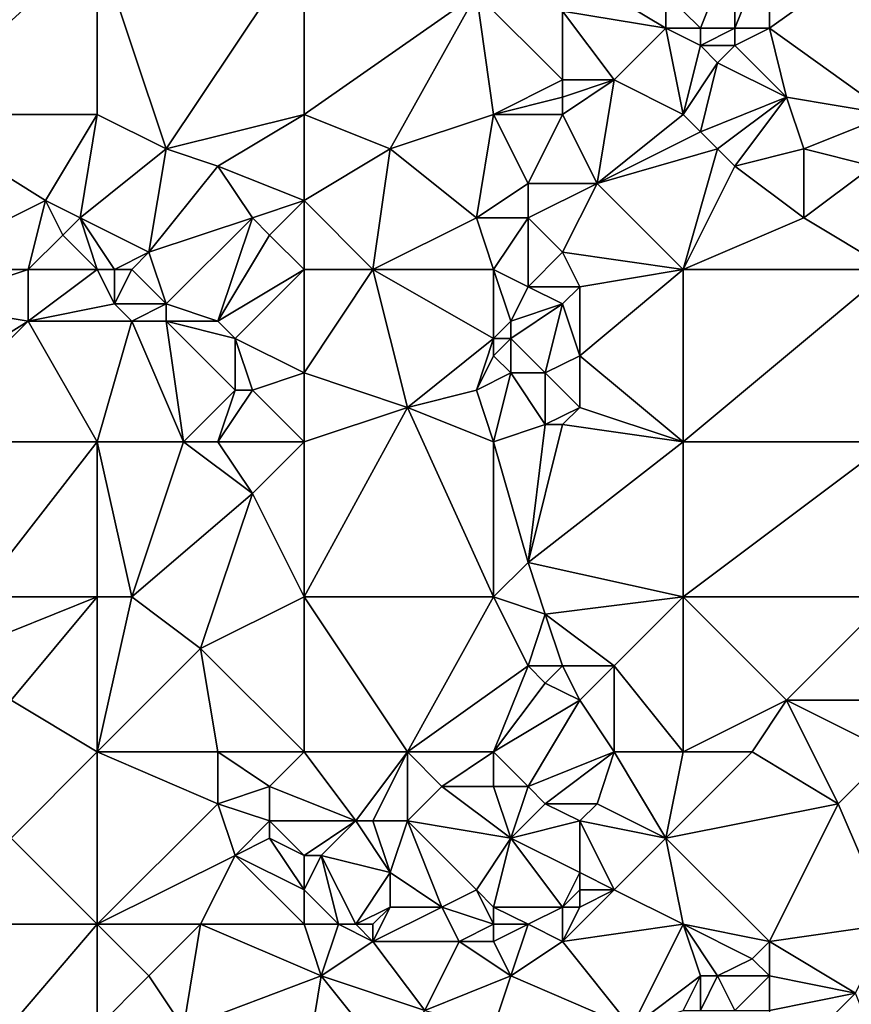
# Model space of a CAD drawing. Units: metres. Extents: x 74375 to 75000, y 344000 to 344500.
# Drawn here: x 74456 to 74505, y 344216 to 344274 of the extents above; entities that cross this region are included whole.
import ezdxf

# ---------------------------------------------------------------- set-up
doc = ezdxf.new("R2010")
doc.units = ezdxf.units.M
doc.layers.add('Terrain', color=15, linetype='Continuous')

msp = doc.modelspace()

# ---------------------------------------------------------------- linework, layer by layer
at = {"layer": 'Terrain'}
for points in [[(74450, 344268, 320.76), (74461, 344268, 321.01), (74461, 344278, 320.81), (74450, 344268, 320.76)], [(74450, 344278, 320.49), (74450, 344268, 320.76), (74461, 344278, 320.81), (74450, 344278, 320.49)], [(74461, 344278, 320.81), (74461, 344268, 321.01), (74465, 344266, 321.15), (74461, 344278, 320.81)], [(74473, 344278, 321.04), (74461, 344278, 320.81), (74465, 344266, 321.15), (74473, 344278, 321.04)], [(74473, 344278, 321.04), (74465, 344266, 321.15), (74473, 344268, 321.3), (74473, 344278, 321.04)], [(74473, 344278, 321.04), (74473, 344268, 321.3), (74483, 344275, 321.16), (74473, 344278, 321.04)], [(74494, 344275, 321.3), (74496, 344273, 321.39), (74498, 344278, 321.3), (74494, 344275, 321.3)], [(74498, 344278, 321.3), (74496, 344273, 321.39), (74498, 344273, 321.5), (74498, 344278, 321.3)], [(74498, 344278, 321.3), (74498, 344273, 321.5), (74500, 344278, 321.37), (74498, 344278, 321.3)], [(74500, 344278, 321.37), (74498, 344273, 321.5), (74500, 344273, 321.56), (74500, 344278, 321.37)], [(74507, 344278, 321.13), (74500, 344278, 321.37), (74500, 344273, 321.56), (74507, 344278, 321.13)], [(74507, 344278, 321.13), (74500, 344273, 321.56), (74507, 344268, 321.47), (74507, 344278, 321.13)], [(74489, 344276, 321.25), (74488, 344274, 321.24), (74494, 344273, 321.36), (74489, 344276, 321.25)], [(74489, 344276, 321.25), (74494, 344273, 321.36), (74494, 344275, 321.3), (74489, 344276, 321.25)], [(74483, 344275, 321.16), (74473, 344268, 321.3), (74478, 344266, 321.67), (74483, 344275, 321.16)], [(74483, 344275, 321.16), (74478, 344266, 321.67), (74484, 344268, 321.63), (74483, 344275, 321.16)], [(74483, 344275, 321.16), (74484, 344268, 321.63), (74488, 344270, 321.7), (74483, 344275, 321.16)], [(74483, 344275, 321.16), (74488, 344270, 321.7), (74488, 344274, 321.24), (74483, 344275, 321.16)], [(74494, 344275, 321.3), (74494, 344273, 321.36), (74496, 344273, 321.39), (74494, 344275, 321.3)], [(74488, 344274, 321.24), (74488, 344270, 321.7), (74491, 344270, 321.8), (74488, 344274, 321.24)], [(74488, 344274, 321.24), (74491, 344270, 321.8), (74494, 344273, 321.36), (74488, 344274, 321.24)], [(74494, 344273, 321.36), (74491, 344270, 321.8), (74495, 344268, 321.91), (74494, 344273, 321.36)], [(74494, 344273, 321.36), (74495, 344268, 321.91), (74496, 344272, 321.39), (74494, 344273, 321.36)], [(74494, 344273, 321.36), (74496, 344272, 321.39), (74496, 344273, 321.39), (74494, 344273, 321.36)], [(74496, 344273, 321.39), (74496, 344272, 321.39), (74498, 344273, 321.5), (74496, 344273, 321.39)], [(74498, 344273, 321.5), (74496, 344272, 321.39), (74498, 344272, 321.47), (74498, 344273, 321.5)], [(74498, 344273, 321.5), (74498, 344272, 321.47), (74500, 344273, 321.56), (74498, 344273, 321.5)], [(74500, 344273, 321.56), (74498, 344272, 321.47), (74501, 344269, 321.54), (74500, 344273, 321.56)], [(74507, 344268, 321.47), (74500, 344273, 321.56), (74501, 344269, 321.54), (74507, 344268, 321.47)], [(74496, 344272, 321.39), (74495, 344268, 321.91), (74497, 344271, 321.44), (74496, 344272, 321.39)], [(74496, 344272, 321.39), (74497, 344271, 321.44), (74498, 344272, 321.47), (74496, 344272, 321.39)], [(74498, 344272, 321.47), (74497, 344271, 321.44), (74501, 344269, 321.54), (74498, 344272, 321.47)], [(74497, 344271, 321.44), (74495, 344268, 321.91), (74496, 344267, 322), (74497, 344271, 321.44)], [(74497, 344271, 321.44), (74496, 344267, 322), (74501, 344269, 321.54), (74497, 344271, 321.44)], [(74488, 344270, 321.7), (74484, 344268, 321.63), (74488, 344269, 321.87), (74488, 344270, 321.7)], [(74488, 344270, 321.7), (74488, 344269, 321.87), (74491, 344270, 321.8), (74488, 344270, 321.7)], [(74491, 344270, 321.8), (74488, 344269, 321.87), (74488, 344268, 322), (74491, 344270, 321.8)], [(74491, 344270, 321.8), (74488, 344268, 322), (74490, 344264, 322), (74491, 344270, 321.8)], [(74491, 344270, 321.8), (74490, 344264, 322), (74495, 344268, 321.91), (74491, 344270, 321.8)], [(74488, 344269, 321.87), (74484, 344268, 321.63), (74488, 344268, 322), (74488, 344269, 321.87)], [(74501, 344269, 321.54), (74496, 344267, 322), (74497, 344266, 322.05), (74501, 344269, 321.54)], [(74501, 344269, 321.54), (74497, 344266, 322.05), (74498, 344265, 322.05), (74501, 344269, 321.54)], [(74501, 344269, 321.54), (74498, 344265, 322.05), (74502, 344266, 321.6), (74501, 344269, 321.54)], [(74507, 344268, 321.47), (74501, 344269, 321.54), (74502, 344266, 321.6), (74507, 344268, 321.47)], [(74450, 344268, 320.76), (74450, 344259, 321.04), (74458, 344263, 321.05), (74450, 344268, 320.76)], [(74450, 344268, 320.76), (74458, 344263, 321.05), (74461, 344268, 321.01), (74450, 344268, 320.76)], [(74458, 344263, 321.05), (74460, 344262, 321.13), (74461, 344268, 321.01), (74458, 344263, 321.05)], [(74460, 344262, 321.13), (74465, 344266, 321.15), (74461, 344268, 321.01), (74460, 344262, 321.13)], [(74473, 344268, 321.3), (74465, 344266, 321.15), (74468, 344265, 321.25), (74473, 344268, 321.3)], [(74473, 344268, 321.3), (74468, 344265, 321.25), (74473, 344263, 321.74), (74473, 344268, 321.3)], [(74473, 344268, 321.3), (74473, 344263, 321.74), (74478, 344266, 321.67), (74473, 344268, 321.3)], [(74478, 344266, 321.67), (74483, 344262, 321.76), (74484, 344268, 321.63), (74478, 344266, 321.67)], [(74483, 344262, 321.76), (74486, 344264, 321.81), (74484, 344268, 321.63), (74483, 344262, 321.76)], [(74484, 344268, 321.63), (74486, 344264, 321.81), (74488, 344268, 322), (74484, 344268, 321.63)], [(74488, 344268, 322), (74486, 344264, 321.81), (74490, 344264, 322), (74488, 344268, 322)], [(74490, 344264, 322), (74496, 344267, 322), (74495, 344268, 321.91), (74490, 344264, 322)], [(74507, 344268, 321.47), (74502, 344266, 321.6), (74506, 344265, 321.4), (74507, 344268, 321.47)], [(74490, 344264, 322), (74497, 344266, 322.05), (74496, 344267, 322), (74490, 344264, 322)], [(74460, 344262, 321.13), (74464, 344260, 321.69), (74465, 344266, 321.15), (74460, 344262, 321.13)], [(74465, 344266, 321.15), (74464, 344260, 321.69), (74468, 344265, 321.25), (74465, 344266, 321.15)], [(74478, 344266, 321.67), (74473, 344263, 321.74), (74477, 344259, 321.79), (74478, 344266, 321.67)], [(74478, 344266, 321.67), (74477, 344259, 321.79), (74483, 344262, 321.76), (74478, 344266, 321.67)], [(74490, 344264, 322), (74495, 344259, 322.03), (74497, 344266, 322.05), (74490, 344264, 322)], [(74497, 344266, 322.05), (74495, 344259, 322.03), (74498, 344265, 322.05), (74497, 344266, 322.05)], [(74502, 344266, 321.6), (74498, 344265, 322.05), (74502, 344262, 321.86), (74502, 344266, 321.6)], [(74502, 344266, 321.6), (74502, 344262, 321.86), (74506, 344265, 321.4), (74502, 344266, 321.6)], [(74468, 344265, 321.25), (74464, 344260, 321.69), (74470, 344262, 321.63), (74468, 344265, 321.25)], [(74473, 344263, 321.74), (74468, 344265, 321.25), (74470, 344262, 321.63), (74473, 344263, 321.74)], [(74498, 344265, 322.05), (74495, 344259, 322.03), (74502, 344262, 321.86), (74498, 344265, 322.05)], [(74507, 344259, 321.88), (74506, 344265, 321.4), (74502, 344262, 321.86), (74507, 344259, 321.88)], [(74483, 344262, 321.76), (74486, 344262, 321.81), (74486, 344264, 321.81), (74483, 344262, 321.76)], [(74486, 344264, 321.81), (74486, 344262, 321.81), (74490, 344264, 322), (74486, 344264, 321.81)], [(74490, 344264, 322), (74486, 344262, 321.81), (74488, 344260, 322.06), (74490, 344264, 322)], [(74490, 344264, 322), (74488, 344260, 322.06), (74495, 344259, 322.03), (74490, 344264, 322)], [(74458, 344263, 321.05), (74450, 344259, 321.04), (74457, 344259, 321.22), (74458, 344263, 321.05)], [(74458, 344263, 321.05), (74457, 344259, 321.22), (74459, 344261, 321.13), (74458, 344263, 321.05)], [(74458, 344263, 321.05), (74459, 344261, 321.13), (74460, 344262, 321.13), (74458, 344263, 321.05)], [(74473, 344263, 321.74), (74470, 344262, 321.63), (74471, 344261, 321.8), (74473, 344263, 321.74)], [(74473, 344263, 321.74), (74471, 344261, 321.8), (74473, 344259, 321.83), (74473, 344263, 321.74)], [(74473, 344263, 321.74), (74473, 344259, 321.83), (74477, 344259, 321.79), (74473, 344263, 321.74)], [(74460, 344262, 321.13), (74459, 344261, 321.13), (74461, 344259, 321.48), (74460, 344262, 321.13)], [(74460, 344262, 321.13), (74462, 344259, 321.71), (74464, 344260, 321.69), (74460, 344262, 321.13)], [(74460, 344262, 321.13), (74461, 344259, 321.48), (74462, 344259, 321.71), (74460, 344262, 321.13)], [(74470, 344262, 321.63), (74464, 344260, 321.69), (74465, 344257, 321.92), (74470, 344262, 321.63)], [(74470, 344262, 321.63), (74465, 344257, 321.92), (74468, 344256, 321.95), (74470, 344262, 321.63)], [(74470, 344262, 321.63), (74468, 344256, 321.95), (74471, 344261, 321.8), (74470, 344262, 321.63)], [(74483, 344262, 321.76), (74477, 344259, 321.79), (74484, 344259, 322), (74483, 344262, 321.76)], [(74483, 344262, 321.76), (74484, 344259, 322), (74486, 344262, 321.81), (74483, 344262, 321.76)], [(74486, 344262, 321.81), (74484, 344259, 322), (74486, 344258, 321.99), (74486, 344262, 321.81)], [(74486, 344262, 321.81), (74486, 344258, 321.99), (74488, 344260, 322.06), (74486, 344262, 321.81)], [(74507, 344259, 321.88), (74502, 344262, 321.86), (74495, 344259, 322.03), (74507, 344259, 321.88)], [(74459, 344261, 321.13), (74457, 344259, 321.22), (74461, 344259, 321.48), (74459, 344261, 321.13)], [(74471, 344261, 321.8), (74468, 344256, 321.95), (74473, 344259, 321.83), (74471, 344261, 321.8)], [(74464, 344260, 321.69), (74462, 344259, 321.71), (74463, 344259, 321.82), (74464, 344260, 321.69)], [(74464, 344260, 321.69), (74463, 344259, 321.82), (74465, 344257, 321.92), (74464, 344260, 321.69)], [(74488, 344260, 322.06), (74486, 344258, 321.99), (74489, 344258, 322.18), (74488, 344260, 322.06)], [(74488, 344260, 322.06), (74489, 344258, 322.18), (74495, 344259, 322.03), (74488, 344260, 322.06)], [(74450, 344259, 321.04), (74451, 344257, 321.14), (74457, 344259, 321.22), (74450, 344259, 321.04)], [(74457, 344259, 321.22), (74451, 344257, 321.14), (74457, 344256, 321.54), (74457, 344259, 321.22)], [(74457, 344259, 321.22), (74457, 344256, 321.54), (74461, 344259, 321.48), (74457, 344259, 321.22)], [(74457, 344256, 321.54), (74462, 344257, 321.7), (74461, 344259, 321.48), (74457, 344256, 321.54)], [(74461, 344259, 321.48), (74462, 344257, 321.7), (74462, 344259, 321.71), (74461, 344259, 321.48)], [(74462, 344259, 321.71), (74462, 344257, 321.7), (74463, 344259, 321.82), (74462, 344259, 321.71)], [(74463, 344259, 321.82), (74462, 344257, 321.7), (74465, 344257, 321.92), (74463, 344259, 321.82)], [(74473, 344259, 321.83), (74468, 344256, 321.95), (74469, 344255, 321.87), (74473, 344259, 321.83)], [(74473, 344259, 321.83), (74469, 344255, 321.87), (74473, 344253, 322.05), (74473, 344259, 321.83)], [(74473, 344259, 321.83), (74473, 344253, 322.05), (74477, 344259, 321.79), (74473, 344259, 321.83)], [(74477, 344259, 321.79), (74473, 344253, 322.05), (74479, 344251, 322.27), (74477, 344259, 321.79)], [(74477, 344259, 321.79), (74479, 344251, 322.27), (74484, 344255, 322.06), (74477, 344259, 321.79)], [(74477, 344259, 321.79), (74484, 344255, 322.06), (74484, 344259, 322), (74477, 344259, 321.79)], [(74484, 344259, 322), (74484, 344255, 322.06), (74485, 344256, 322.24), (74484, 344259, 322)], [(74484, 344259, 322), (74485, 344256, 322.24), (74486, 344258, 321.99), (74484, 344259, 322)], [(74489, 344258, 322.18), (74489, 344254, 322.05), (74495, 344259, 322.03), (74489, 344258, 322.18)], [(74495, 344249, 322.26), (74495, 344259, 322.03), (74489, 344254, 322.05), (74495, 344249, 322.26)], [(74495, 344249, 322.26), (74507, 344259, 321.88), (74495, 344259, 322.03), (74495, 344249, 322.26)], [(74507, 344249, 322.2), (74507, 344259, 321.88), (74495, 344249, 322.26), (74507, 344249, 322.2)], [(74486, 344258, 321.99), (74485, 344256, 322.24), (74488, 344257, 322.12), (74486, 344258, 321.99)], [(74486, 344258, 321.99), (74488, 344257, 322.12), (74489, 344258, 322.18), (74486, 344258, 321.99)], [(74489, 344258, 322.18), (74488, 344257, 322.12), (74489, 344254, 322.05), (74489, 344258, 322.18)], [(74449, 344251, 321.72), (74457, 344256, 321.54), (74451, 344257, 321.14), (74449, 344251, 321.72)], [(74457, 344256, 321.54), (74463, 344256, 321.65), (74462, 344257, 321.7), (74457, 344256, 321.54)], [(74462, 344257, 321.7), (74463, 344256, 321.65), (74465, 344257, 321.92), (74462, 344257, 321.7)], [(74465, 344257, 321.92), (74463, 344256, 321.65), (74465, 344256, 321.78), (74465, 344257, 321.92)], [(74465, 344257, 321.92), (74465, 344256, 321.78), (74468, 344256, 321.95), (74465, 344257, 321.92)], [(74488, 344257, 322.12), (74485, 344256, 322.24), (74485, 344255, 322.16), (74488, 344257, 322.12)], [(74488, 344257, 322.12), (74485, 344255, 322.16), (74487, 344253, 322.3), (74488, 344257, 322.12)], [(74488, 344257, 322.12), (74487, 344253, 322.3), (74489, 344254, 322.05), (74488, 344257, 322.12)], [(74450, 344249, 321.81), (74457, 344256, 321.54), (74449, 344251, 321.72), (74450, 344249, 321.81)], [(74450, 344249, 321.81), (74461, 344249, 322.06), (74457, 344256, 321.54), (74450, 344249, 321.81)], [(74461, 344249, 322.06), (74463, 344256, 321.65), (74457, 344256, 321.54), (74461, 344249, 322.06)], [(74461, 344249, 322.06), (74466, 344249, 322.09), (74463, 344256, 321.65), (74461, 344249, 322.06)], [(74466, 344249, 322.09), (74465, 344256, 321.78), (74463, 344256, 321.65), (74466, 344249, 322.09)], [(74466, 344249, 322.09), (74469, 344252, 322.11), (74465, 344256, 321.78), (74466, 344249, 322.09)], [(74465, 344256, 321.78), (74469, 344252, 322.11), (74469, 344255, 321.87), (74465, 344256, 321.78)], [(74465, 344256, 321.78), (74469, 344255, 321.87), (74468, 344256, 321.95), (74465, 344256, 321.78)], [(74485, 344256, 322.24), (74484, 344255, 322.06), (74485, 344255, 322.16), (74485, 344256, 322.24)], [(74469, 344255, 321.87), (74469, 344252, 322.11), (74470, 344252, 321.98), (74469, 344255, 321.87)], [(74473, 344253, 322.05), (74469, 344255, 321.87), (74470, 344252, 321.98), (74473, 344253, 322.05)], [(74483, 344252, 322.42), (74484, 344255, 322.06), (74479, 344251, 322.27), (74483, 344252, 322.42)], [(74483, 344252, 322.42), (74484, 344254, 322.08), (74484, 344255, 322.06), (74483, 344252, 322.42)], [(74484, 344255, 322.06), (74484, 344254, 322.08), (74485, 344255, 322.16), (74484, 344255, 322.06)], [(74485, 344255, 322.16), (74484, 344254, 322.08), (74485, 344253, 322.29), (74485, 344255, 322.16)], [(74485, 344255, 322.16), (74485, 344253, 322.29), (74487, 344253, 322.3), (74485, 344255, 322.16)], [(74483, 344252, 322.42), (74485, 344253, 322.29), (74484, 344254, 322.08), (74483, 344252, 322.42)], [(74489, 344254, 322.05), (74487, 344253, 322.3), (74489, 344251, 322.18), (74489, 344254, 322.05)], [(74495, 344249, 322.26), (74489, 344254, 322.05), (74489, 344251, 322.18), (74495, 344249, 322.26)], [(74473, 344249, 322.39), (74473, 344253, 322.05), (74470, 344252, 321.98), (74473, 344249, 322.39)], [(74473, 344249, 322.39), (74479, 344251, 322.27), (74473, 344253, 322.05), (74473, 344249, 322.39)], [(74484, 344249, 322.34), (74485, 344253, 322.29), (74483, 344252, 322.42), (74484, 344249, 322.34)], [(74484, 344249, 322.34), (74487, 344250, 322.36), (74485, 344253, 322.29), (74484, 344249, 322.34)], [(74485, 344253, 322.29), (74487, 344250, 322.36), (74487, 344253, 322.3), (74485, 344253, 322.29)], [(74487, 344253, 322.3), (74487, 344250, 322.36), (74489, 344251, 322.18), (74487, 344253, 322.3)], [(74466, 344249, 322.09), (74468, 344249, 322.05), (74469, 344252, 322.11), (74466, 344249, 322.09)], [(74468, 344249, 322.05), (74470, 344252, 321.98), (74469, 344252, 322.11), (74468, 344249, 322.05)], [(74473, 344249, 322.39), (74470, 344252, 321.98), (74468, 344249, 322.05), (74473, 344249, 322.39)], [(74484, 344249, 322.34), (74483, 344252, 322.42), (74479, 344251, 322.27), (74484, 344249, 322.34)], [(74473, 344240, 322.67), (74479, 344251, 322.27), (74473, 344249, 322.39), (74473, 344240, 322.67)], [(74473, 344240, 322.67), (74484, 344240, 322.75), (74479, 344251, 322.27), (74473, 344240, 322.67)], [(74484, 344240, 322.75), (74484, 344249, 322.34), (74479, 344251, 322.27), (74484, 344240, 322.75)], [(74489, 344251, 322.18), (74487, 344250, 322.36), (74488, 344250, 322.4), (74489, 344251, 322.18)], [(74495, 344249, 322.26), (74489, 344251, 322.18), (74488, 344250, 322.4), (74495, 344249, 322.26)], [(74484, 344249, 322.34), (74486, 344242, 322.66), (74487, 344250, 322.36), (74484, 344249, 322.34)], [(74486, 344242, 322.66), (74495, 344249, 322.26), (74488, 344250, 322.4), (74486, 344242, 322.66)], [(74486, 344242, 322.66), (74488, 344250, 322.4), (74487, 344250, 322.36), (74486, 344242, 322.66)], [(74454, 344240, 322.31), (74461, 344249, 322.06), (74450, 344249, 321.81), (74454, 344240, 322.31)], [(74454, 344240, 322.31), (74461, 344240, 322.53), (74461, 344249, 322.06), (74454, 344240, 322.31)], [(74461, 344240, 322.53), (74463, 344240, 322.66), (74461, 344249, 322.06), (74461, 344240, 322.53)], [(74463, 344240, 322.66), (74466, 344249, 322.09), (74461, 344249, 322.06), (74463, 344240, 322.66)], [(74463, 344240, 322.66), (74470, 344246, 322.38), (74466, 344249, 322.09), (74463, 344240, 322.66)], [(74466, 344249, 322.09), (74470, 344246, 322.38), (74468, 344249, 322.05), (74466, 344249, 322.09)], [(74473, 344249, 322.39), (74468, 344249, 322.05), (74470, 344246, 322.38), (74473, 344249, 322.39)], [(74473, 344240, 322.67), (74473, 344249, 322.39), (74470, 344246, 322.38), (74473, 344240, 322.67)], [(74484, 344240, 322.75), (74486, 344242, 322.66), (74484, 344249, 322.34), (74484, 344240, 322.75)], [(74495, 344240, 322.5), (74495, 344249, 322.26), (74486, 344242, 322.66), (74495, 344240, 322.5)], [(74507, 344240, 322.54), (74507, 344249, 322.2), (74495, 344240, 322.5), (74507, 344240, 322.54)], [(74507, 344249, 322.2), (74495, 344249, 322.26), (74495, 344240, 322.5), (74507, 344249, 322.2)], [(74463, 344240, 322.66), (74467, 344237, 322.95), (74470, 344246, 322.38), (74463, 344240, 322.66)], [(74473, 344240, 322.67), (74470, 344246, 322.38), (74467, 344237, 322.95), (74473, 344240, 322.67)], [(74484, 344240, 322.75), (74487, 344239, 322.63), (74486, 344242, 322.66), (74484, 344240, 322.75)], [(74487, 344239, 322.63), (74495, 344240, 322.5), (74486, 344242, 322.66), (74487, 344239, 322.63)], [(74454, 344240, 322.31), (74456, 344238, 322.58), (74461, 344240, 322.53), (74454, 344240, 322.31)], [(74456, 344238, 322.58), (74456, 344234, 322.91), (74461, 344240, 322.53), (74456, 344238, 322.58)], [(74456, 344234, 322.91), (74461, 344231, 323.01), (74461, 344240, 322.53), (74456, 344234, 322.91)], [(74461, 344231, 323.01), (74467, 344237, 322.95), (74463, 344240, 322.66), (74461, 344231, 323.01)], [(74461, 344231, 323.01), (74463, 344240, 322.66), (74461, 344240, 322.53), (74461, 344231, 323.01)], [(74473, 344231, 323.12), (74473, 344240, 322.67), (74467, 344237, 322.95), (74473, 344231, 323.12)], [(74473, 344231, 323.12), (74479, 344231, 323.1), (74473, 344240, 322.67), (74473, 344231, 323.12)], [(74479, 344231, 323.1), (74484, 344240, 322.75), (74473, 344240, 322.67), (74479, 344231, 323.1)], [(74479, 344231, 323.1), (74486, 344236, 323), (74484, 344240, 322.75), (74479, 344231, 323.1)], [(74484, 344240, 322.75), (74486, 344236, 323), (74487, 344239, 322.63), (74484, 344240, 322.75)], [(74487, 344239, 322.63), (74491, 344236, 322.76), (74495, 344240, 322.5), (74487, 344239, 322.63)], [(74495, 344231, 323.19), (74495, 344240, 322.5), (74491, 344236, 322.76), (74495, 344231, 323.19)], [(74495, 344231, 323.19), (74501, 344234, 322.72), (74495, 344240, 322.5), (74495, 344231, 323.19)], [(74507, 344240, 322.54), (74495, 344240, 322.5), (74501, 344234, 322.72), (74507, 344240, 322.54)], [(74507, 344240, 322.54), (74501, 344234, 322.72), (74507, 344234, 322.66), (74507, 344240, 322.54)], [(74487, 344239, 322.63), (74486, 344236, 323), (74488, 344236, 322.98), (74487, 344239, 322.63)], [(74487, 344239, 322.63), (74488, 344236, 322.98), (74491, 344236, 322.76), (74487, 344239, 322.63)], [(74461, 344231, 323.01), (74468, 344231, 323.18), (74467, 344237, 322.95), (74461, 344231, 323.01)], [(74473, 344231, 323.12), (74467, 344237, 322.95), (74468, 344231, 323.18), (74473, 344231, 323.12)], [(74479, 344231, 323.1), (74484, 344231, 323.29), (74486, 344236, 323), (74479, 344231, 323.1)], [(74484, 344231, 323.29), (74487, 344235, 323.17), (74486, 344236, 323), (74484, 344231, 323.29)], [(74486, 344236, 323), (74487, 344235, 323.17), (74488, 344236, 322.98), (74486, 344236, 323)], [(74488, 344236, 322.98), (74487, 344235, 323.17), (74489, 344234, 323.18), (74488, 344236, 322.98)], [(74488, 344236, 322.98), (74489, 344234, 323.18), (74491, 344236, 322.76), (74488, 344236, 322.98)], [(74491, 344231, 323.11), (74491, 344236, 322.76), (74489, 344234, 323.18), (74491, 344231, 323.11)], [(74491, 344231, 323.11), (74495, 344231, 323.19), (74491, 344236, 322.76), (74491, 344231, 323.11)], [(74484, 344231, 323.29), (74489, 344234, 323.18), (74487, 344235, 323.17), (74484, 344231, 323.29)], [(74456, 344226, 323.35), (74461, 344231, 323.01), (74456, 344234, 322.91), (74456, 344226, 323.35)], [(74484, 344231, 323.29), (74486, 344229, 323.38), (74489, 344234, 323.18), (74484, 344231, 323.29)], [(74491, 344231, 323.11), (74489, 344234, 323.18), (74486, 344229, 323.38), (74491, 344231, 323.11)], [(74495, 344231, 323.19), (74499, 344231, 322.98), (74501, 344234, 322.72), (74495, 344231, 323.19)], [(74499, 344231, 322.98), (74504, 344228, 322.94), (74501, 344234, 322.72), (74499, 344231, 322.98)], [(74507, 344231, 322.88), (74507, 344234, 322.66), (74501, 344234, 322.72), (74507, 344231, 322.88)], [(74507, 344231, 322.88), (74501, 344234, 322.72), (74504, 344228, 322.94), (74507, 344231, 322.88)], [(74456, 344226, 323.35), (74461, 344221, 323.53), (74461, 344231, 323.01), (74456, 344226, 323.35)], [(74461, 344231, 323.01), (74468, 344228, 323.26), (74468, 344231, 323.18), (74461, 344231, 323.01)], [(74461, 344231, 323.01), (74461, 344221, 323.53), (74468, 344228, 323.26), (74461, 344231, 323.01)], [(74468, 344231, 323.18), (74468, 344228, 323.26), (74471, 344229, 323.42), (74468, 344231, 323.18)], [(74473, 344231, 323.12), (74468, 344231, 323.18), (74471, 344229, 323.42), (74473, 344231, 323.12)], [(74473, 344231, 323.12), (74471, 344229, 323.42), (74476, 344227, 323.51), (74473, 344231, 323.12)], [(74473, 344231, 323.12), (74476, 344227, 323.51), (74479, 344231, 323.1), (74473, 344231, 323.12)], [(74479, 344231, 323.1), (74476, 344227, 323.51), (74477, 344227, 323.3), (74479, 344231, 323.1)], [(74479, 344231, 323.1), (74477, 344227, 323.3), (74479, 344227, 323.4), (74479, 344231, 323.1)], [(74479, 344231, 323.1), (74479, 344227, 323.4), (74481, 344229, 323.13), (74479, 344231, 323.1)], [(74479, 344231, 323.1), (74481, 344229, 323.13), (74484, 344231, 323.29), (74479, 344231, 323.1)], [(74481, 344229, 323.13), (74484, 344229, 323.24), (74484, 344231, 323.29), (74481, 344229, 323.13)], [(74484, 344231, 323.29), (74484, 344229, 323.24), (74486, 344229, 323.38), (74484, 344231, 323.29)], [(74491, 344231, 323.11), (74486, 344229, 323.38), (74487, 344228, 323.27), (74491, 344231, 323.11)], [(74491, 344231, 323.11), (74487, 344228, 323.27), (74490, 344228, 323.41), (74491, 344231, 323.11)], [(74491, 344231, 323.11), (74490, 344228, 323.41), (74494, 344226, 323.28), (74491, 344231, 323.11)], [(74491, 344231, 323.11), (74494, 344226, 323.28), (74495, 344231, 323.19), (74491, 344231, 323.11)], [(74494, 344226, 323.28), (74504, 344228, 322.94), (74499, 344231, 322.98), (74494, 344226, 323.28)], [(74494, 344226, 323.28), (74499, 344231, 322.98), (74495, 344231, 323.19), (74494, 344226, 323.28)], [(74507, 344231, 322.88), (74504, 344228, 322.94), (74507, 344221, 323.31), (74507, 344231, 322.88)], [(74471, 344229, 323.42), (74468, 344228, 323.26), (74471, 344227, 323.33), (74471, 344229, 323.42)], [(74476, 344227, 323.51), (74471, 344229, 323.42), (74471, 344227, 323.33), (74476, 344227, 323.51)], [(74481, 344229, 323.13), (74479, 344227, 323.4), (74485, 344226, 323.37), (74481, 344229, 323.13)], [(74481, 344229, 323.13), (74485, 344226, 323.37), (74484, 344229, 323.24), (74481, 344229, 323.13)], [(74484, 344229, 323.24), (74485, 344226, 323.37), (74486, 344229, 323.38), (74484, 344229, 323.24)], [(74486, 344229, 323.38), (74485, 344226, 323.37), (74487, 344228, 323.27), (74486, 344229, 323.38)], [(74468, 344228, 323.26), (74461, 344221, 323.53), (74469, 344225, 323.45), (74468, 344228, 323.26)], [(74468, 344228, 323.26), (74469, 344225, 323.45), (74471, 344227, 323.33), (74468, 344228, 323.26)], [(74487, 344228, 323.27), (74485, 344226, 323.37), (74489, 344227, 323.34), (74487, 344228, 323.27)], [(74487, 344228, 323.27), (74489, 344227, 323.34), (74490, 344228, 323.41), (74487, 344228, 323.27)], [(74490, 344228, 323.41), (74489, 344227, 323.34), (74494, 344226, 323.28), (74490, 344228, 323.41)], [(74494, 344226, 323.28), (74500, 344220, 323.64), (74504, 344228, 322.94), (74494, 344226, 323.28)], [(74507, 344221, 323.31), (74504, 344228, 322.94), (74500, 344220, 323.64), (74507, 344221, 323.31)], [(74471, 344227, 323.33), (74469, 344225, 323.45), (74471, 344226, 323.58), (74471, 344227, 323.33)], [(74476, 344227, 323.51), (74471, 344227, 323.33), (74473, 344225, 323.58), (74476, 344227, 323.51)], [(74473, 344225, 323.58), (74471, 344227, 323.33), (74471, 344226, 323.58), (74473, 344225, 323.58)], [(74476, 344227, 323.51), (74473, 344225, 323.58), (74474, 344225, 323.73), (74476, 344227, 323.51)], [(74476, 344227, 323.51), (74474, 344225, 323.73), (74478, 344224, 323.44), (74476, 344227, 323.51)], [(74476, 344227, 323.51), (74478, 344224, 323.44), (74477, 344227, 323.3), (74476, 344227, 323.51)], [(74477, 344227, 323.3), (74478, 344224, 323.44), (74479, 344227, 323.4), (74477, 344227, 323.3)], [(74479, 344227, 323.4), (74478, 344224, 323.44), (74481, 344222, 323.54), (74479, 344227, 323.4)], [(74479, 344227, 323.4), (74481, 344222, 323.54), (74483, 344223, 323.76), (74479, 344227, 323.4)], [(74479, 344227, 323.4), (74483, 344223, 323.76), (74485, 344226, 323.37), (74479, 344227, 323.4)], [(74489, 344227, 323.34), (74485, 344226, 323.37), (74489, 344224, 323.6), (74489, 344227, 323.34)], [(74489, 344227, 323.34), (74489, 344224, 323.6), (74491, 344223, 323.57), (74489, 344227, 323.34)], [(74489, 344227, 323.34), (74491, 344223, 323.57), (74494, 344226, 323.28), (74489, 344227, 323.34)], [(74456, 344226, 323.35), (74453, 344221, 323.6), (74461, 344221, 323.53), (74456, 344226, 323.35)], [(74473, 344223, 323.54), (74471, 344226, 323.58), (74469, 344225, 323.45), (74473, 344223, 323.54)], [(74473, 344225, 323.58), (74471, 344226, 323.58), (74473, 344223, 323.54), (74473, 344225, 323.58)], [(74483, 344223, 323.76), (74484, 344222, 323.83), (74485, 344226, 323.37), (74483, 344223, 323.76)], [(74485, 344226, 323.37), (74484, 344222, 323.83), (74488, 344222, 323.71), (74485, 344226, 323.37)], [(74485, 344226, 323.37), (74488, 344222, 323.71), (74489, 344224, 323.6), (74485, 344226, 323.37)], [(74494, 344226, 323.28), (74491, 344223, 323.57), (74495, 344221, 323.53), (74494, 344226, 323.28)], [(74494, 344226, 323.28), (74495, 344221, 323.53), (74500, 344220, 323.64), (74494, 344226, 323.28)], [(74469, 344225, 323.45), (74461, 344221, 323.53), (74467, 344221, 323.73), (74469, 344225, 323.45)], [(74469, 344225, 323.45), (74467, 344221, 323.73), (74473, 344221, 323.71), (74469, 344225, 323.45)], [(74473, 344223, 323.54), (74469, 344225, 323.45), (74473, 344221, 323.71), (74473, 344223, 323.54)], [(74473, 344225, 323.58), (74473, 344223, 323.54), (74474, 344225, 323.73), (74473, 344225, 323.58)], [(74474, 344225, 323.73), (74473, 344223, 323.54), (74475, 344221, 323.94), (74474, 344225, 323.73)], [(74474, 344225, 323.73), (74475, 344221, 323.94), (74476, 344221, 323.9), (74474, 344225, 323.73)], [(74474, 344225, 323.73), (74476, 344221, 323.9), (74478, 344224, 323.44), (74474, 344225, 323.73)], [(74478, 344224, 323.44), (74476, 344221, 323.9), (74478, 344222, 323.51), (74478, 344224, 323.44)], [(74478, 344224, 323.44), (74478, 344222, 323.51), (74481, 344222, 323.54), (74478, 344224, 323.44)], [(74489, 344224, 323.6), (74488, 344222, 323.71), (74489, 344223, 323.47), (74489, 344224, 323.6)], [(74489, 344224, 323.6), (74489, 344223, 323.47), (74491, 344223, 323.57), (74489, 344224, 323.6)], [(74473, 344223, 323.54), (74473, 344221, 323.71), (74475, 344221, 323.94), (74473, 344223, 323.54)], [(74483, 344223, 323.76), (74481, 344222, 323.54), (74484, 344221, 323.74), (74483, 344223, 323.76)], [(74483, 344223, 323.76), (74484, 344221, 323.74), (74484, 344222, 323.83), (74483, 344223, 323.76)], [(74489, 344223, 323.47), (74488, 344222, 323.71), (74489, 344222, 323.55), (74489, 344223, 323.47)], [(74491, 344223, 323.57), (74489, 344222, 323.55), (74488, 344220, 323.79), (74491, 344223, 323.57)], [(74491, 344223, 323.57), (74488, 344220, 323.79), (74495, 344221, 323.53), (74491, 344223, 323.57)], [(74489, 344223, 323.47), (74489, 344222, 323.55), (74491, 344223, 323.57), (74489, 344223, 323.47)], [(74478, 344222, 323.51), (74476, 344221, 323.9), (74477, 344221, 323.71), (74478, 344222, 323.51)], [(74478, 344222, 323.51), (74477, 344221, 323.71), (74477, 344220, 323.88), (74478, 344222, 323.51)], [(74478, 344222, 323.51), (74477, 344220, 323.88), (74481, 344222, 323.54), (74478, 344222, 323.51)], [(74481, 344222, 323.54), (74477, 344220, 323.88), (74482, 344220, 323.71), (74481, 344222, 323.54)], [(74481, 344222, 323.54), (74482, 344220, 323.71), (74484, 344221, 323.74), (74481, 344222, 323.54)], [(74484, 344222, 323.83), (74484, 344221, 323.74), (74486, 344221, 323.61), (74484, 344222, 323.83)], [(74484, 344222, 323.83), (74486, 344221, 323.61), (74488, 344222, 323.71), (74484, 344222, 323.83)], [(74488, 344222, 323.71), (74486, 344221, 323.61), (74488, 344220, 323.79), (74488, 344222, 323.71)], [(74488, 344222, 323.71), (74488, 344220, 323.79), (74489, 344222, 323.55), (74488, 344222, 323.71)], [(74453, 344221, 323.6), (74455, 344214, 324.13), (74461, 344221, 323.53), (74453, 344221, 323.6)], [(74455, 344214, 324.13), (74461, 344215, 324.07), (74461, 344221, 323.53), (74455, 344214, 324.13)], [(74461, 344221, 323.53), (74461, 344215, 324.07), (74464, 344218, 323.74), (74461, 344221, 323.53)], [(74461, 344221, 323.53), (74464, 344218, 323.74), (74467, 344221, 323.73), (74461, 344221, 323.53)], [(74467, 344221, 323.73), (74464, 344218, 323.74), (74466, 344215, 323.89), (74467, 344221, 323.73)], [(74474, 344218, 323.91), (74467, 344221, 323.73), (74466, 344215, 323.89), (74474, 344218, 323.91)], [(74473, 344221, 323.71), (74467, 344221, 323.73), (74474, 344218, 323.91), (74473, 344221, 323.71)], [(74473, 344221, 323.71), (74474, 344218, 323.91), (74475, 344221, 323.94), (74473, 344221, 323.71)], [(74475, 344221, 323.94), (74474, 344218, 323.91), (74477, 344220, 323.88), (74475, 344221, 323.94)], [(74475, 344221, 323.94), (74477, 344220, 323.88), (74476, 344221, 323.9), (74475, 344221, 323.94)], [(74476, 344221, 323.9), (74477, 344220, 323.88), (74477, 344221, 323.71), (74476, 344221, 323.9)], [(74482, 344220, 323.71), (74484, 344220, 323.65), (74484, 344221, 323.74), (74482, 344220, 323.71)], [(74484, 344221, 323.74), (74484, 344220, 323.65), (74486, 344221, 323.61), (74484, 344221, 323.74)], [(74486, 344221, 323.61), (74484, 344220, 323.65), (74485, 344218, 323.72), (74486, 344221, 323.61)], [(74486, 344221, 323.61), (74485, 344218, 323.72), (74488, 344220, 323.79), (74486, 344221, 323.61)], [(74488, 344220, 323.79), (74492, 344215, 323.92), (74495, 344221, 323.53), (74488, 344220, 323.79)], [(74492, 344215, 323.92), (74496, 344218, 323.71), (74495, 344221, 323.53), (74492, 344215, 323.92)], [(74495, 344221, 323.53), (74496, 344218, 323.71), (74497, 344218, 323.64), (74495, 344221, 323.53)], [(74495, 344221, 323.53), (74497, 344218, 323.64), (74499, 344219, 323.86), (74495, 344221, 323.53)], [(74495, 344221, 323.53), (74499, 344219, 323.86), (74500, 344220, 323.64), (74495, 344221, 323.53)], [(74507, 344221, 323.31), (74500, 344220, 323.64), (74505, 344217, 323.54), (74507, 344221, 323.31)], [(74477, 344220, 323.88), (74474, 344218, 323.91), (74480, 344216, 323.97), (74477, 344220, 323.88)], [(74477, 344220, 323.88), (74480, 344216, 323.97), (74482, 344220, 323.71), (74477, 344220, 323.88)], [(74482, 344220, 323.71), (74480, 344216, 323.97), (74485, 344218, 323.72), (74482, 344220, 323.71)], [(74482, 344220, 323.71), (74485, 344218, 323.72), (74484, 344220, 323.65), (74482, 344220, 323.71)], [(74488, 344220, 323.79), (74485, 344218, 323.72), (74492, 344215, 323.92), (74488, 344220, 323.79)], [(74500, 344220, 323.64), (74499, 344219, 323.86), (74500, 344218, 323.82), (74500, 344220, 323.64)], [(74500, 344220, 323.64), (74500, 344218, 323.82), (74505, 344217, 323.54), (74500, 344220, 323.64)], [(74499, 344219, 323.86), (74497, 344218, 323.64), (74500, 344218, 323.82), (74499, 344219, 323.86)], [(74464, 344218, 323.74), (74461, 344215, 324.07), (74466, 344215, 323.89), (74464, 344218, 323.74)], [(74473, 344212, 324.31), (74474, 344218, 323.91), (74466, 344215, 323.89), (74473, 344212, 324.31)], [(74473, 344212, 324.31), (74478, 344213, 324.26), (74474, 344218, 323.91), (74473, 344212, 324.31)], [(74474, 344218, 323.91), (74478, 344213, 324.26), (74480, 344216, 323.97), (74474, 344218, 323.91)], [(74480, 344216, 323.97), (74484, 344215, 324.11), (74485, 344218, 323.72), (74480, 344216, 323.97)], [(74485, 344218, 323.72), (74484, 344215, 324.11), (74492, 344215, 323.92), (74485, 344218, 323.72)], [(74492, 344215, 323.92), (74495, 344216, 323.95), (74496, 344218, 323.71), (74492, 344215, 323.92)], [(74496, 344218, 323.71), (74495, 344216, 323.95), (74496, 344216, 323.99), (74496, 344218, 323.71)], [(74496, 344218, 323.71), (74496, 344216, 323.99), (74497, 344218, 323.64), (74496, 344218, 323.71)], [(74497, 344218, 323.64), (74496, 344216, 323.99), (74498, 344216, 323.75), (74497, 344218, 323.64)], [(74497, 344218, 323.64), (74498, 344216, 323.75), (74500, 344218, 323.82), (74497, 344218, 323.64)], [(74500, 344218, 323.82), (74498, 344216, 323.75), (74500, 344216, 323.76), (74500, 344218, 323.82)], [(74500, 344218, 323.82), (74500, 344216, 323.76), (74505, 344217, 323.54), (74500, 344218, 323.82)], [(74500, 344212, 323.94), (74505, 344217, 323.54), (74500, 344216, 323.76), (74500, 344212, 323.94)], [(74507, 344212, 323.86), (74505, 344217, 323.54), (74500, 344212, 323.94), (74507, 344212, 323.86)]]:
    msp.add_3dface(points, dxfattribs=at)

doc.saveas('drawing.dxf')
